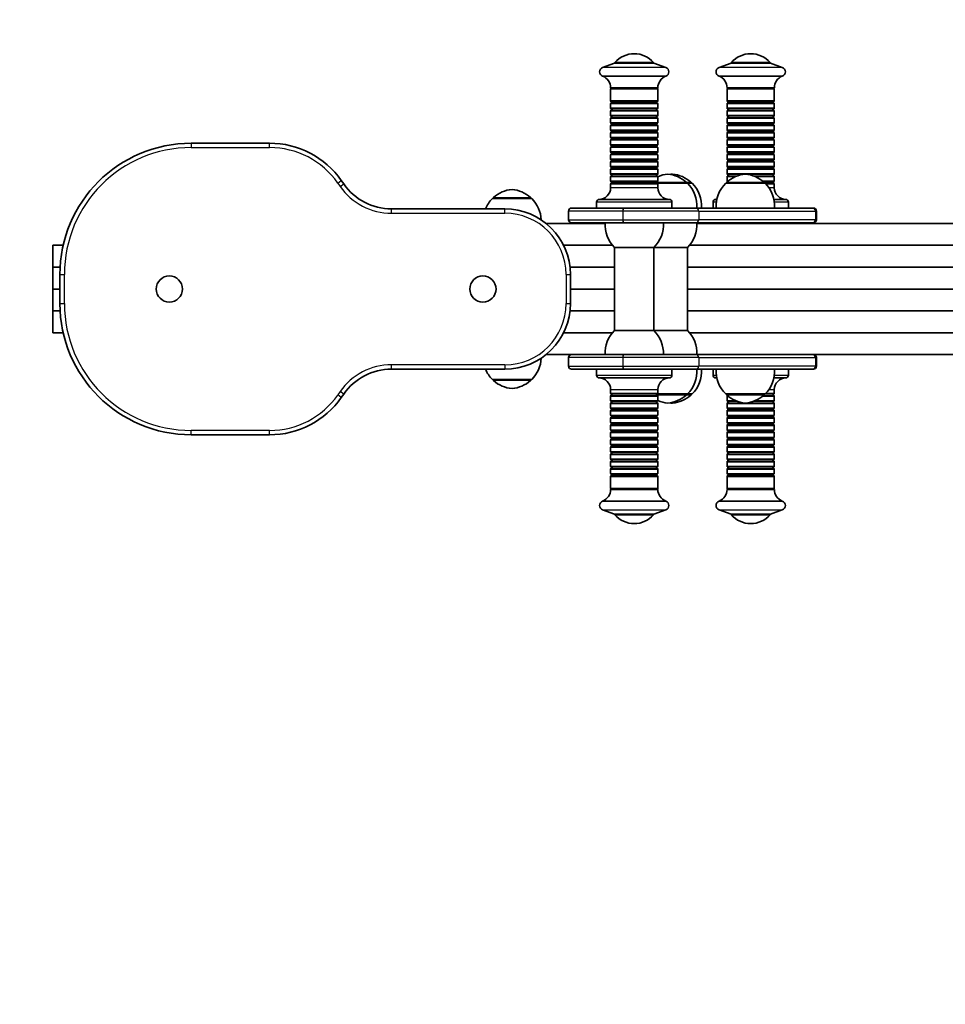
# Model space of a CAD drawing. Units: millimetres. Extents: x -1597 to 1894, y -1061 to 1271.
# Drawn here: x -624 to 10, y -386 to 290 of the extents above; entities that cross this region are included whole.
import ezdxf

# ---------------------------------------------------------------- set-up
doc = ezdxf.new("R2010")
doc.units = ezdxf.units.MM
doc.layers.add('Widoczne (ISO)', color=7, linetype='Continuous', lineweight=35)
doc.layers.add('Widoczne wąskie (ISO)', color=7, linetype='Continuous', lineweight=25)

msp = doc.modelspace()

# ---------------------------------------------------------------- linework, layer by layer
at = {"layer": 'Widoczne (ISO)'}
for p, q in [((-216.43, 260), (-224.59, 257)), ((-189.43, 260), (-216.43, 260)), ((-189.43, 260), (-181.28, 257)), ((-136.56, 260), (-144.71, 257)), ((-109.56, 260), (-136.56, 260)), ((-109.56, 260), (-101.4, 257)), ((-181.28, 251), (-224.59, 251)), ((-101.4, 251), (-144.71, 251)), ((-186.73, 243), (-219.13, 243)), ((-219.13, 234), (-219.13, 242)), ((-186.73, 234), (-186.73, 242)), ((-106.86, 243), (-139.26, 243)), ((-139.26, 234), (-139.26, 242)), ((-106.86, 234), (-106.86, 242)), ((-219.13, 229), (-219.13, 232)), ((-218.63, 233.5), (-187.23, 233.5)), ((-186.73, 229), (-186.73, 232)), ((-139.26, 229), (-139.26, 232)), ((-138.76, 233.5), (-107.36, 233.5)), ((-106.86, 229), (-106.86, 232)), ((-219.13, 224), (-219.13, 227)), ((-186.73, 224), (-186.73, 227)), ((-139.26, 224), (-139.26, 227)), ((-106.86, 224), (-106.86, 227)), ((-219.13, 219), (-219.13, 222)), ((-219.13, 214), (-219.13, 217)), ((-186.73, 219), (-186.73, 222)), ((-186.73, 214), (-186.73, 217)), ((-139.26, 219), (-139.26, 222)), ((-139.26, 214), (-139.26, 217)), ((-106.86, 219), (-106.86, 222)), ((-106.86, 214), (-106.86, 217)), ((-219.13, 209), (-219.13, 212)), ((-186.73, 209), (-186.73, 212)), ((-139.26, 209), (-139.26, 212)), ((-106.86, 209), (-106.86, 212)), ((-452.94, 205), (-506.71, 205)), ((-219.13, 204), (-219.13, 207)), ((-186.73, 204), (-186.73, 207)), ((-139.26, 204), (-139.26, 207)), ((-106.86, 204), (-106.86, 207)), ((-219.13, 199), (-219.13, 202)), ((-219.13, 194), (-219.13, 197)), ((-186.73, 199), (-186.73, 202)), ((-186.73, 194), (-186.73, 197)), ((-139.26, 199), (-139.26, 202)), ((-139.26, 194), (-139.26, 197)), ((-106.86, 199), (-106.86, 202)), ((-106.86, 194), (-106.86, 197)), ((-219.13, 189), (-219.13, 192)), ((-218.63, 193.5), (-187.23, 193.5)), ((-186.73, 189), (-186.73, 192)), ((-139.26, 189), (-139.26, 192)), ((-138.76, 193.5), (-107.36, 193.5)), ((-106.86, 189), (-106.86, 192)), ((-219.13, 184), (-219.13, 187.01)), ((-187.23, 188.5), (-218.63, 188.5)), ((-187.24, 187.5), (-218.63, 187.5)), ((-186.73, 184), (-186.73, 187.01)), ((-139.26, 184), (-139.26, 187.01)), ((-107.36, 188.5), (-138.76, 188.5)), ((-107.36, 187.5), (-138.76, 187.5)), ((-106.86, 184), (-106.86, 187.01)), ((-402.14, 177.06), (-403.79, 179.41)), ((-219.13, 179), (-219.13, 182)), ((-219.13, 174.5), (-219.13, 177)), ((-166.42, 177.5), (-187.23, 177.5)), ((-186.73, 179), (-186.73, 182)), ((-186.73, 174.5), (-186.73, 177)), ((-166.92, 177.5), (-166.92, 177.56)), ((-163.21, 177.5), (-166.42, 177.5)), ((-163.71, 177.5), (-163.71, 177.56)), ((-113.21, 177.5), (-140.21, 177.5)), ((-139.71, 177.5), (-139.71, 177.56)), ((-139.26, 179), (-139.26, 182)), ((-113.71, 177.5), (-113.71, 177.56)), ((-106.86, 179), (-106.86, 182)), ((-106.86, 174.5), (-106.86, 177)), ((-273.21, 167), (-300.21, 167)), ((-299.71, 167), (-299.71, 167.06)), ((-273.71, 167), (-273.71, 167.06)), ((-228.78, 160.5), (-228.78, 164.5)), ((-178.73, 166.5), (-227.13, 166.5)), ((-177.08, 160.5), (-177.08, 164.5)), ((-148.91, 160.5), (-148.91, 164.5)), ((-146.25, 166.5), (-147.26, 166.5)), ((-98.86, 166.5), (-107.17, 166.5)), ((-97.21, 160.5), (-97.21, 164.5)), ((-291.71, 160), (-369.38, 160)), ((-247.95, 158.5), (-247.95, 152.5)), ((-245.95, 160.5), (-210.5, 160.5)), ((-210.3, 160.5), (-210.5, 160.5)), ((-210.3, 160.5), (-160.61, 160.5)), ((-80.69, 160.5), (-160.61, 160.5)), ((-80.69, 160.5), (-80.04, 160.5)), ((-78.04, 158.5), (-78.04, 152.5)), ((-263.42, 150), (-222.96, 150)), ((-210.5, 150.5), (-245.95, 150.5)), ((-210.5, 150.5), (-210.3, 150.5)), ((-160.61, 150.5), (-210.3, 150.5)), ((-160.61, 150.5), (-80.69, 150.5)), ((-159.9, 150), (412.56, 150)), ((-80.04, 150.5), (-80.69, 150.5)), ((-601.71, 135), (-594.46, 135)), ((-601.71, 135), (-601.71, 120)), ((-251.4, 135), (-217.82, 135)), ((-217.82, 135), (-251.4, 135)), ((-216.43, 133.5), (-189.43, 133.5)), ((-216.38, 76.5), (-216.38, 133.5)), ((-189.48, 76.5), (-189.48, 133.5)), ((-189.43, 133.5), (-166.42, 133.5)), ((-166.47, 76.5), (-166.47, 133.5)), ((-165.04, 135), (461.62, 135)), ((461.62, 135), (-165.04, 135)), ((-601.71, 120), (-596.57, 120)), ((-601.71, 120), (-601.71, 105)), ((-596.57, 120), (-601.71, 120)), ((-596.71, 115), (-596.71, 95)), ((-246.99, 120), (-216.38, 120)), ((-216.38, 120), (-246.99, 120)), ((-246.71, 95), (-246.71, 115)), ((-166.47, 120), (463.05, 120)), ((463.05, 120), (-166.47, 120)), ((-596.71, 105), (-601.71, 105)), ((-601.71, 105), (-596.71, 105)), ((-601.71, 105), (-601.71, 90)), ((-216.38, 105), (-246.71, 105)), ((-246.71, 105), (-216.38, 105)), ((463.05, 105), (-166.47, 105)), ((-166.47, 105), (463.05, 105)), ((-596.57, 90), (-601.71, 90)), ((-601.71, 90), (-596.57, 90)), ((-601.71, 90), (-601.71, 75)), ((-216.38, 90), (-246.99, 90)), ((-246.99, 90), (-216.38, 90)), ((463.05, 90), (-166.47, 90)), ((-166.47, 90), (463.05, 90)), ((-594.46, 75), (-601.71, 75)), ((-217.82, 75), (-251.4, 75)), ((-251.4, 75), (-217.82, 75)), ((-189.43, 76.5), (-216.43, 76.5)), ((-166.42, 76.5), (-189.43, 76.5)), ((461.62, 75), (-165.04, 75)), ((-165.04, 75), (461.62, 75)), ((-245.95, 60), (-263.42, 60)), ((-247.95, 58), (-247.95, 52)), ((-245.95, 60), (-210.5, 60)), ((-210.3, 60), (-210.5, 60)), ((-210.3, 60), (-160.61, 60)), ((-115.98, 60), (-160.61, 60)), ((412.56, 60), (-115.98, 60)), ((-78.04, 58), (-78.04, 52)), ((-369.38, 50), (-291.71, 50)), ((-210.5, 50), (-245.95, 50)), ((-228.78, 50), (-228.78, 46)), ((-210.5, 50), (-210.3, 50)), ((-160.61, 50), (-210.3, 50)), ((-177.08, 50), (-177.08, 46)), ((-160.61, 50), (-80.69, 50)), ((-148.91, 50), (-148.91, 46)), ((-97.21, 50), (-97.21, 46)), ((-80.04, 50), (-80.69, 50)), ((-300.21, 43), (-273.21, 43)), ((-299.71, 43), (-299.71, 42.94)), ((-273.71, 43), (-273.71, 42.94)), ((-227.13, 44), (-178.73, 44)), ((-147.26, 44), (-146.25, 44)), ((-107.17, 44), (-98.86, 44)), ((-219.13, 36), (-219.13, 33.5)), ((-186.73, 36), (-186.73, 33.5)), ((-106.86, 36), (-106.86, 33.5)), ((-403.79, 30.59), (-402.14, 32.94)), ((-219.13, 31.5), (-219.13, 28.5)), ((-187.23, 33), (-166.42, 33)), ((-186.73, 31.5), (-186.73, 28.5)), ((-166.92, 33), (-166.92, 32.94)), ((-166.42, 33), (-163.21, 33)), ((-163.71, 33), (-163.71, 32.94)), ((-140.21, 33), (-113.21, 33)), ((-139.71, 33), (-139.71, 32.94)), ((-139.26, 31.5), (-139.26, 28.5)), ((-113.71, 33), (-113.71, 32.94)), ((-106.86, 31.5), (-106.86, 28.5)), ((-219.13, 26.5), (-219.13, 23.49)), ((-219.13, 21.5), (-219.13, 18.5)), ((-218.63, 23), (-187.24, 23)), ((-218.63, 22), (-187.23, 22)), ((-186.73, 26.5), (-186.73, 23.49)), ((-186.73, 21.5), (-186.73, 18.5)), ((-139.26, 26.5), (-139.26, 23.49)), ((-139.26, 21.5), (-139.26, 18.5)), ((-138.76, 23), (-107.36, 23)), ((-138.76, 22), (-107.36, 22)), ((-106.86, 26.5), (-106.86, 23.49)), ((-106.86, 21.5), (-106.86, 18.5)), ((-219.13, 16.5), (-219.13, 13.5)), ((-187.23, 17), (-218.63, 17)), ((-186.73, 16.5), (-186.73, 13.5)), ((-139.26, 16.5), (-139.26, 13.5)), ((-107.36, 17), (-138.76, 17)), ((-106.86, 16.5), (-106.86, 13.5)), ((-219.13, 11.5), (-219.13, 8.5)), ((-186.73, 11.5), (-186.73, 8.5)), ((-139.26, 11.5), (-139.26, 8.5)), ((-106.86, 11.5), (-106.86, 8.5)), ((-506.71, 5), (-452.94, 5)), ((-219.13, 6.5), (-219.13, 3.5)), ((-219.13, 1.5), (-219.13, -1.5)), ((-186.73, 6.5), (-186.73, 3.5)), ((-186.73, 1.5), (-186.73, -1.5)), ((-139.26, 6.5), (-139.26, 3.5)), ((-139.26, 1.5), (-139.26, -1.5)), ((-106.86, 6.5), (-106.86, 3.5)), ((-106.86, 1.5), (-106.86, -1.5)), ((-219.13, -3.5), (-219.13, -6.5)), ((-186.73, -3.5), (-186.73, -6.5)), ((-139.26, -3.5), (-139.26, -6.5)), ((-106.86, -3.5), (-106.86, -6.5)), ((-219.13, -8.5), (-219.13, -11.5)), ((-219.13, -13.5), (-219.13, -16.5)), ((-186.73, -8.5), (-186.73, -11.5)), ((-186.73, -13.5), (-186.73, -16.5)), ((-139.26, -8.5), (-139.26, -11.5)), ((-139.26, -13.5), (-139.26, -16.5)), ((-106.86, -8.5), (-106.86, -11.5)), ((-106.86, -13.5), (-106.86, -16.5)), ((-219.13, -18.5), (-219.13, -21.5)), ((-186.73, -18.5), (-186.73, -21.5)), ((-139.26, -18.5), (-139.26, -21.5)), ((-106.86, -18.5), (-106.86, -21.5)), ((-219.13, -23.5), (-219.13, -31.5)), ((-187.23, -23), (-218.63, -23)), ((-186.73, -23.5), (-186.73, -31.5)), ((-139.26, -23.5), (-139.26, -31.5)), ((-107.36, -23), (-138.76, -23)), ((-106.86, -23.5), (-106.86, -31.5)), ((-219.13, -32.5), (-186.73, -32.5)), ((-139.26, -32.5), (-106.86, -32.5)), ((-224.59, -40.5), (-181.28, -40.5)), ((-144.71, -40.5), (-101.4, -40.5)), ((-216.43, -49.5), (-224.59, -46.5)), ((-189.43, -49.5), (-181.28, -46.5)), ((-136.56, -49.5), (-144.71, -46.5)), ((-109.56, -49.5), (-101.4, -46.5)), ((-216.43, -49.5), (-189.43, -49.5)), ((-136.56, -49.5), (-109.56, -49.5))]:
    msp.add_line(p, q, dxfattribs=at)
for centre in [(-521.71, 105), (-306.71, 105)]:
    msp.add_circle(centre, 9, dxfattribs=at)
for centre, radius, start, end in [((-506.71, 115), 1090, 93.20337, 180), ((-202.93, 248.96), 17.44, 40.49875, 139.50125), ((-123.06, 248.96), 17.44, 40.49875, 139.50125), ((-223.49, 254), 3.2, 110.19287, 249.80713), ((-215.43, 259.64), 1, 139.50125, 158.73117), ((-190.43, 259.64), 1, 21.26883, 40.49875), ((-182.38, 254), 3.2, 290.19287, 69.80713), ((-143.61, 254), 3.2, 110.19287, 249.80713), ((-135.56, 259.64), 1, 139.50125, 158.73117), ((-110.56, 259.64), 1, 21.26883, 40.49875), ((-102.5, 254), 3.2, 290.19287, 69.80713), ((-227.73, 243), 8.59, 0, 68.59671), ((-178.14, 243), 8.59, 111.40329, 180), ((-147.85, 243), 8.59, 0, 68.59671), ((-98.26, 243), 8.59, 111.40329, 180), ((-218.13, 242), 1, 90, 180), ((-187.73, 242), 1, 0, 90), ((-138.26, 242), 1, 90, 180), ((-107.86, 242), 1, 0, 90), ((-218.63, 234), 0.5, 180, 270), ((-218.63, 232), 0.5, 90, 180), ((-218.63, 233), 0.5, 270, 90), ((-187.23, 233), 0.5, 90, 270), ((-187.23, 234), 0.5, 270, 0), ((-187.23, 232), 0.5, 0, 90), ((-138.76, 234), 0.5, 180, 270), ((-138.76, 232), 0.5, 90, 180), ((-138.76, 233), 0.5, 270, 90), ((-107.36, 233), 0.5, 90, 270), ((-107.36, 234), 0.5, 270, 0), ((-107.36, 232), 0.5, 0, 90), ((-218.63, 229), 0.5, 180, 270), ((-218.63, 227), 0.5, 90, 180), ((-218.63, 224), 0.5, 180, 270), ((-218.63, 228), 0.5, 270, 90), ((-218.63, 223), 0.5, 270, 90), ((-187.23, 228), 0.5, 90, 270), ((-187.23, 223), 0.5, 90, 270), ((-187.23, 229), 0.5, 270, 0), ((-187.23, 227), 0.5, 0, 90), ((-187.23, 224), 0.5, 270, 0), ((-138.76, 229), 0.5, 180, 270), ((-138.76, 227), 0.5, 90, 180), ((-138.76, 224), 0.5, 180, 270), ((-138.76, 228), 0.5, 270, 90), ((-138.76, 223), 0.5, 270, 90), ((-107.36, 228), 0.5, 90, 270), ((-107.36, 223), 0.5, 90, 270), ((-107.36, 229), 0.5, 270, 0), ((-107.36, 227), 0.5, 0, 90), ((-107.36, 224), 0.5, 270, 0), ((-218.63, 222), 0.5, 90, 180), ((-218.63, 219), 0.5, 180, 270), ((-218.63, 217), 0.5, 90, 180), ((-218.63, 218), 0.5, 270, 90), ((-187.23, 218), 0.5, 90, 270), ((-187.23, 222), 0.5, 0, 90), ((-187.23, 219), 0.5, 270, 0), ((-187.23, 217), 0.5, 0, 90), ((-138.76, 222), 0.5, 90, 180), ((-138.76, 219), 0.5, 180, 270), ((-138.76, 217), 0.5, 90, 180), ((-138.76, 218), 0.5, 270, 90), ((-107.36, 218), 0.5, 90, 270), ((-107.36, 222), 0.5, 0, 90), ((-107.36, 219), 0.5, 270, 0), ((-107.36, 217), 0.5, 0, 90), ((-218.63, 214), 0.5, 180, 270), ((-218.63, 212), 0.5, 90, 180), ((-218.63, 213), 0.5, 270, 90), ((-187.23, 213), 0.5, 90, 270), ((-187.23, 214), 0.5, 270, 0), ((-187.23, 212), 0.5, 0, 90), ((-138.76, 214), 0.5, 180, 270), ((-138.76, 212), 0.5, 90, 180), ((-138.76, 213), 0.5, 270, 90), ((-107.36, 213), 0.5, 90, 270), ((-107.36, 214), 0.5, 270, 0), ((-107.36, 212), 0.5, 0, 90), ((-506.71, 115), 90, 90, 180), ((-452.94, 145), 60, 35, 90), ((-218.63, 209), 0.5, 180, 270), ((-218.63, 207), 0.5, 90, 180), ((-218.63, 204), 0.5, 180, 270), ((-218.63, 208), 0.5, 270, 90), ((-218.63, 203), 0.5, 270, 90), ((-187.23, 208), 0.5, 90, 270), ((-187.23, 203), 0.5, 90, 270), ((-187.23, 209), 0.5, 270, 0), ((-187.23, 207), 0.5, 0, 90), ((-187.23, 204), 0.5, 270, 0), ((-138.76, 209), 0.5, 180, 270), ((-138.76, 207), 0.5, 90, 180), ((-138.76, 204), 0.5, 180, 270), ((-138.76, 208), 0.5, 270, 90), ((-138.76, 203), 0.5, 270, 90), ((-107.36, 208), 0.5, 90, 270), ((-107.36, 203), 0.5, 90, 270), ((-107.36, 209), 0.5, 270, 0), ((-107.36, 207), 0.5, 0, 90), ((-107.36, 204), 0.5, 270, 0), ((-218.63, 202), 0.5, 90, 180), ((-218.63, 199), 0.5, 180, 270), ((-218.63, 197), 0.5, 90, 180), ((-218.63, 198), 0.5, 270.00003, 90), ((-187.23, 198), 0.5, 90, 269.99997), ((-187.23, 202), 0.5, 0, 90), ((-187.23, 199), 0.5, 270, 0), ((-187.23, 197), 0.5, 0, 90), ((-138.76, 202), 0.5, 90, 180), ((-138.76, 199), 0.5, 180, 270), ((-138.76, 197), 0.5, 90, 180), ((-138.76, 198), 0.5, 270.00003, 90), ((-107.36, 198), 0.5, 90, 269.99997), ((-107.36, 202), 0.5, 0, 90), ((-107.36, 199), 0.5, 270, 0), ((-107.36, 197), 0.5, 0, 90), ((-218.63, 194), 0.5, 180, 270), ((-218.63, 192), 0.5, 90.00018, 180.00007), ((-218.63, 193), 0.5, 270.00001, 4.10652), ((-218.63, 193), 0.5, 4.04274, 87.30022), ((-187.23, 193), 0.5, 92.69978, 175.95726), ((-187.23, 193), 0.5, 175.89348, 269.99999), ((-187.23, 194), 0.5, 270, 0), ((-187.23, 192), 0.5, 359.99993, 89.99982), ((-138.76, 194), 0.5, 180, 270), ((-138.76, 192), 0.5, 90.00018, 180.00007), ((-138.76, 193), 0.5, 270.00001, 4.10652), ((-138.76, 193), 0.5, 4.04274, 87.30022), ((-107.36, 193), 0.5, 92.69978, 175.95726), ((-107.36, 193), 0.5, 175.89348, 269.99999), ((-107.36, 194), 0.5, 270, 0), ((-107.36, 192), 0.5, 359.99993, 89.99982), ((-218.63, 189), 0.5, 180.00244, 270.00107), ((-218.63, 187), 0.501, 90, 179.06014), ((-218.63, 184), 0.5, 180, 270), ((-218.63, 182), 0.5, 90, 180), ((-218.63, 183), 0.5, 270, 90), ((-218.6, 188), 0.501, 272.84065, 85.90894), ((-187.27, 188), 0.501, 94.09106, 267.15935), ((-187.23, 183), 0.5, 90, 270), ((-187.24, 187), 0.501, 0.93986, 90), ((-187.23, 189), 0.5, 269.99893, 359.99756), ((-187.23, 184), 0.5, 270, 0), ((-187.23, 182), 0.5, 0, 90), ((-177.94, 161.89), 22, 95.16789, 113.57363), ((-181.9, 161.89), 22, 48.25686, 84.83211), ((-174.73, 161.89), 22, 95.16789, 99.38582), ((-178.69, 161.89), 22, 48.25686, 84.83211), ((-124.73, 161.89), 22, 95.16789, 131.74314), ((-138.76, 189), 0.5, 180.00244, 270.00107), ((-138.76, 187), 0.501, 90, 179.06014), ((-138.76, 184), 0.5, 180, 270), ((-138.76, 182), 0.5, 90, 180), ((-138.76, 183), 0.5, 270, 90), ((-138.72, 188), 0.501, 272.84065, 85.90894), ((-128.69, 161.89), 22, 48.25686, 84.83211), ((-107.39, 188), 0.501, 94.09106, 267.15935), ((-107.36, 183), 0.5, 90, 270), ((-107.36, 189), 0.5, 269.99893, 359.99756), ((-107.36, 187), 0.501, 0.93986, 90), ((-107.36, 184), 0.5, 270, 0), ((-107.36, 182), 0.5, 0, 90), ((-369.38, 200), 40, 215, 270), ((-218.63, 179), 0.5, 180, 270), ((-218.63, 177), 0.5, 90, 180), ((-218.63, 178), 0.5, 270, 90), ((-187.23, 178), 0.5, 90, 270), ((-187.23, 179), 0.5, 270, 0), ((-187.23, 177), 0.5, 0, 90), ((-167.92, 177.56), 1, 0, 48.25686), ((-181.88, 161.85), 22, 356.49064, 45.35837), ((-164.71, 177.56), 1, 0, 48.25686), ((-178.67, 161.85), 22, 356.49064, 45.35837), ((-124.75, 161.85), 22, 134.64163, 183.50936), ((-138.71, 177.56), 1, 131.74314, 180), ((-138.76, 179), 0.5, 180, 234.69036), ((-114.71, 177.56), 1, 0, 48.25686), ((-128.67, 161.85), 22, 356.49064, 45.35837), ((-107.36, 178), 0.5, 90, 270), ((-107.36, 179), 0.5, 270, 0), ((-107.36, 177), 0.5, 0, 90), ((-284.73, 151.39), 22, 95.16789, 131.74314), ((-288.69, 151.39), 22, 48.25686, 84.83211), ((-227.13, 174.5), 8, 270, 0), ((-178.73, 174.5), 8, 180, 270), ((-98.86, 174.5), 8, 180, 270), ((-284.75, 151.35), 22, 134.64163, 156.8379), ((-298.71, 167.06), 1, 131.74314, 180), ((-274.71, 167.06), 1, 0, 48.25686), ((-288.67, 151.35), 22, 2.76012, 45.35837), ((-226.78, 164.5), 2, 90, 180), ((-179.08, 164.5), 2, 0, 90), ((-146.91, 164.5), 2, 90, 180), ((-147.26, 174.5), 8, 270, 277.31615), ((-99.21, 164.5), 2, 0, 90), ((-291.71, 115), 45, 0, 90), ((-245.95, 158.5), 2, 90, 180), ((-80.04, 158.5), 2, 0, 90), ((-245.95, 152.5), 2, 180, 270), ((-200.98, 149.15), 22, 176.49064, 225.35837), ((-204.89, 149.15), 22, 314.64163, 3.50936), ((-181.88, 149.15), 22, 314.64163, 3.50936), ((-80.04, 152.5), 2, 270, 0), ((-506.71, 95), 1090, 180, 266.79663), ((-506.71, 95), 90, 180, 270), ((-291.71, 95), 45, 270, 0), ((-200.98, 60.85), 22, 134.64163, 182.20554), ((-204.89, 60.85), 22, 357.79446, 45.35837), ((-181.88, 60.85), 22, 357.79446, 45.35837), ((-288.67, 58.65), 22, 314.64163, 357.23988), ((-245.95, 58), 2, 90, 180), ((-80.04, 58), 2, 0, 90), ((-369.38, 10), 40, 90, 145), ((-284.75, 58.65), 22, 203.1621, 225.35837), ((-245.95, 52), 2, 180, 270), ((-181.88, 48.65), 22, 314.64163, 3.50936), ((-178.67, 48.65), 22, 314.64163, 3.50936), ((-124.75, 48.65), 22, 176.49064, 225.35837), ((-128.67, 48.65), 22, 314.64163, 3.50936), ((-80.04, 52), 2, 270, 0), ((-298.71, 42.94), 1, 180, 228.25686), ((-284.73, 58.61), 22, 228.25686, 264.83211), ((-288.69, 58.61), 22, 275.16789, 311.74314), ((-274.71, 42.94), 1, 311.74314, 0), ((-226.78, 46), 2, 180, 270), ((-227.13, 36), 8, 0, 90), ((-178.73, 36), 8, 90, 180), ((-179.08, 46), 2, 270, 0), ((-146.91, 46), 2, 180, 270), ((-147.26, 36), 8, 82.68385, 90), ((-98.86, 36), 8, 90, 180), ((-99.21, 46), 2, 270, 0), ((-452.94, 65), 60, 270, 325), ((-218.63, 33.5), 0.5, 180, 270), ((-218.63, 31.5), 0.5, 90, 180), ((-218.63, 28.5), 0.5, 180, 270), ((-218.63, 32.5), 0.5, 270, 90), ((-218.63, 27.5), 0.5, 270, 90), ((-187.23, 32.5), 0.5, 90, 270), ((-187.23, 27.5), 0.5, 90, 270), ((-187.23, 33.5), 0.5, 270, 0), ((-187.23, 31.5), 0.5, 0, 90), ((-187.23, 28.5), 0.5, 270, 0), ((-177.94, 48.61), 22, 246.42637, 264.83211), ((-181.9, 48.61), 22, 275.16789, 311.74314), ((-178.69, 48.61), 22, 275.16789, 311.74314), ((-167.92, 32.94), 1, 311.74314, 0), ((-164.71, 32.94), 1, 311.74314, 0), ((-138.71, 32.94), 1, 180, 228.25686), ((-124.73, 48.61), 22, 228.25686, 264.83211), ((-138.76, 31.5), 0.5, 125.30964, 180), ((-138.76, 28.5), 0.5, 180, 270), ((-138.76, 27.5), 0.5, 270, 90), ((-128.69, 48.61), 22, 275.16789, 311.74314), ((-114.71, 32.94), 1, 311.74314, 0), ((-107.36, 32.5), 0.5, 90, 270), ((-107.36, 27.5), 0.5, 90, 270), ((-107.36, 33.5), 0.5, 270, 0), ((-107.36, 31.5), 0.5, 0, 90), ((-107.36, 28.5), 0.5, 270, 0), ((-218.63, 26.5), 0.5, 90, 180), ((-218.63, 23.5), 0.501, 180.93986, 270), ((-218.63, 21.5), 0.5, 89.99893, 179.99756), ((-218.6, 22.5), 0.501, 274.09106, 87.15935), ((-187.27, 22.5), 0.501, 92.84065, 265.90894), ((-187.24, 23.5), 0.501, 270, 359.06014), ((-187.23, 26.5), 0.5, 0, 90), ((-187.23, 21.5), 0.5, 0.00244, 90.00107), ((-174.73, 48.61), 22, 260.61418, 264.83211), ((-138.76, 26.5), 0.5, 90, 180), ((-138.76, 23.5), 0.501, 180.93986, 270), ((-138.76, 21.5), 0.5, 89.99893, 179.99756), ((-138.72, 22.5), 0.501, 274.09106, 87.15935), ((-107.39, 22.5), 0.501, 92.84065, 265.90894), ((-107.36, 26.5), 0.5, 0, 90), ((-107.36, 23.5), 0.501, 270, 359.06014), ((-107.36, 21.5), 0.5, 0.00244, 90.00107), ((-218.63, 18.5), 0.5, 179.99993, 269.99982), ((-218.63, 16.5), 0.5, 90, 180), ((-218.63, 17.5), 0.5, 355.89348, 89.99999), ((-218.63, 17.5), 0.5, 272.69978, 355.95726), ((-187.23, 17.5), 0.5, 90.00001, 184.10652), ((-187.23, 17.5), 0.5, 184.04274, 267.30022), ((-187.23, 18.5), 0.5, 270.00018, 0.00007), ((-187.23, 16.5), 0.5, 0, 90), ((-138.76, 18.5), 0.5, 179.99993, 269.99982), ((-138.76, 16.5), 0.5, 90, 180), ((-138.76, 17.5), 0.5, 355.89348, 89.99999), ((-138.76, 17.5), 0.5, 272.69978, 355.95726), ((-107.36, 17.5), 0.5, 90.00001, 184.10652), ((-107.36, 17.5), 0.5, 184.04274, 267.30022), ((-107.36, 18.5), 0.5, 270.00018, 0.00007), ((-107.36, 16.5), 0.5, 0, 90), ((-218.63, 13.5), 0.5, 180, 270), ((-218.63, 11.5), 0.5, 90, 180), ((-218.63, 8.5), 0.5, 180, 270), ((-218.63, 6.5), 0.5, 90, 180), ((-218.63, 12.5), 0.5, 270, 89.99997), ((-218.63, 7.5), 0.5, 270, 90), ((-187.23, 12.5), 0.5, 90.00003, 270), ((-187.23, 7.5), 0.5, 90, 270), ((-187.23, 13.5), 0.5, 270, 0), ((-187.23, 11.5), 0.5, 0, 90), ((-187.23, 8.5), 0.5, 270, 0), ((-187.23, 6.5), 0.5, 0, 90), ((-138.76, 13.5), 0.5, 180, 270), ((-138.76, 11.5), 0.5, 90, 180), ((-138.76, 8.5), 0.5, 180, 270), ((-138.76, 6.5), 0.5, 90, 180), ((-138.76, 12.5), 0.5, 270, 89.99997), ((-138.76, 7.5), 0.5, 270, 90), ((-107.36, 12.5), 0.5, 90.00003, 270), ((-107.36, 7.5), 0.5, 90, 270), ((-107.36, 13.5), 0.5, 270, 0), ((-107.36, 11.5), 0.5, 0, 90), ((-107.36, 8.5), 0.5, 270, 0), ((-107.36, 6.5), 0.5, 0, 90), ((-218.63, 3.5), 0.5, 180, 270), ((-218.63, 1.5), 0.5, 90, 180), ((-218.63, 2.5), 0.5, 270, 90), ((-187.23, 2.5), 0.5, 90, 270), ((-187.23, 3.5), 0.5, 270, 0), ((-187.23, 1.5), 0.5, 0, 90), ((-138.76, 3.5), 0.5, 180, 270), ((-138.76, 1.5), 0.5, 90, 180), ((-138.76, 2.5), 0.5, 270, 90), ((-107.36, 2.5), 0.5, 90, 270), ((-107.36, 3.5), 0.5, 270, 0), ((-107.36, 1.5), 0.5, 0, 90), ((-218.63, -1.5), 0.5, 180, 270), ((-218.63, -3.5), 0.5, 90, 180), ((-218.63, -6.5), 0.5, 180, 270), ((-218.63, -2.5), 0.5, 270, 90), ((-187.23, -2.5), 0.5, 90, 270), ((-187.23, -1.5), 0.5, 270, 0), ((-187.23, -3.5), 0.5, 0, 90), ((-187.23, -6.5), 0.5, 270, 0), ((-138.76, -1.5), 0.5, 180, 270), ((-138.76, -3.5), 0.5, 90, 180), ((-138.76, -6.5), 0.5, 180, 270), ((-138.76, -2.5), 0.5, 270, 90), ((-107.36, -2.5), 0.5, 90, 270), ((-107.36, -1.5), 0.5, 270, 0), ((-107.36, -3.5), 0.5, 0, 90), ((-107.36, -6.5), 0.5, 270, 0), ((-218.63, -8.5), 0.5, 90, 180), ((-218.63, -11.5), 0.5, 180, 270), ((-218.63, -13.5), 0.5, 90, 180), ((-218.63, -7.5), 0.5, 270, 90), ((-218.63, -12.5), 0.5, 270, 90), ((-187.23, -7.5), 0.5, 90, 270), ((-187.23, -12.5), 0.5, 90, 270), ((-187.23, -8.5), 0.5, 0, 90), ((-187.23, -11.5), 0.5, 270, 0), ((-187.23, -13.5), 0.5, 0, 90), ((-138.76, -8.5), 0.5, 90, 180), ((-138.76, -11.5), 0.5, 180, 270), ((-138.76, -13.5), 0.5, 90, 180), ((-138.76, -7.5), 0.5, 270, 90), ((-138.76, -12.5), 0.5, 270, 90), ((-107.36, -7.5), 0.5, 90, 270), ((-107.36, -12.5), 0.5, 90, 270), ((-107.36, -8.5), 0.5, 0, 90), ((-107.36, -11.5), 0.5, 270, 0), ((-107.36, -13.5), 0.5, 0, 90), ((-218.63, -16.5), 0.5, 180, 270), ((-218.63, -18.5), 0.5, 90, 180), ((-218.63, -17.5), 0.5, 270, 90), ((-187.23, -17.5), 0.5, 90, 270), ((-187.23, -16.5), 0.5, 270, 0), ((-187.23, -18.5), 0.5, 0, 90), ((-138.76, -16.5), 0.5, 180, 270), ((-138.76, -18.5), 0.5, 90, 180), ((-138.76, -17.5), 0.5, 270, 90), ((-107.36, -17.5), 0.5, 90, 270), ((-107.36, -16.5), 0.5, 270, 0), ((-107.36, -18.5), 0.5, 0, 90), ((-218.63, -21.5), 0.5, 180, 270), ((-218.63, -23.5), 0.5, 90, 180), ((-218.63, -22.5), 0.5, 270, 90), ((-187.23, -22.5), 0.5, 90, 270), ((-187.23, -21.5), 0.5, 270, 0), ((-187.23, -23.5), 0.5, 0, 90), ((-138.76, -21.5), 0.5, 180, 270), ((-138.76, -23.5), 0.5, 90, 180), ((-138.76, -22.5), 0.5, 270, 90), ((-107.36, -22.5), 0.5, 90, 270), ((-107.36, -21.5), 0.5, 270, 0), ((-107.36, -23.5), 0.5, 0, 90), ((-227.73, -32.5), 8.59, 291.40329, 0), ((-218.13, -31.5), 1, 180, 270), ((-187.73, -31.5), 1, 270, 0), ((-178.14, -32.5), 8.59, 180, 248.59671), ((-147.85, -32.5), 8.59, 291.40329, 0), ((-138.26, -31.5), 1, 180, 270), ((-107.86, -31.5), 1, 270, 0), ((-98.26, -32.5), 8.59, 180, 248.59671), ((-223.49, -43.5), 3.2, 110.19287, 249.80713), ((-182.38, -43.5), 3.2, 290.19287, 69.80713), ((-143.61, -43.5), 3.2, 110.19287, 249.80713), ((-102.5, -43.5), 3.2, 290.19287, 69.80713), ((-215.43, -49.14), 1, 201.26883, 220.49875), ((-202.93, -38.46), 17.44, 220.49875, 319.50125), ((-190.43, -49.14), 1, 319.50125, 338.73117), ((-135.56, -49.14), 1, 201.26883, 220.49875), ((-123.06, -38.46), 17.44, 220.49875, 319.50125), ((-110.56, -49.14), 1, 319.50125, 338.73117)]:
    msp.add_arc(centre, radius, start, end, dxfattribs=at)
at = {"layer": 'Widoczne wąskie (ISO)'}
for p, q in [((-181.28, 257), (-224.59, 257)), ((-189.67, 260.29), (-216.2, 260.29)), ((-101.4, 257), (-144.71, 257)), ((-109.8, 260.29), (-136.32, 260.29)), ((-186.73, 242), (-219.13, 242)), ((-106.86, 242), (-139.26, 242)), ((-186.73, 234), (-219.13, 234)), ((-186.73, 232), (-219.13, 232)), ((-187.23, 232.5), (-218.63, 232.5)), ((-106.86, 234), (-139.26, 234)), ((-106.86, 232), (-139.26, 232)), ((-107.36, 232.5), (-138.76, 232.5)), ((-186.73, 229), (-219.13, 229)), ((-186.73, 227), (-219.13, 227)), ((-186.73, 224), (-219.13, 224)), ((-187.23, 228.5), (-218.63, 228.5)), ((-187.23, 227.5), (-218.63, 227.5)), ((-187.23, 223.5), (-218.63, 223.5)), ((-106.86, 229), (-139.26, 229)), ((-106.86, 227), (-139.26, 227)), ((-106.86, 224), (-139.26, 224)), ((-107.36, 228.5), (-138.76, 228.5)), ((-107.36, 227.5), (-138.76, 227.5)), ((-107.36, 223.5), (-138.76, 223.5)), ((-186.73, 222), (-219.13, 222)), ((-186.73, 219), (-219.13, 219)), ((-186.73, 217), (-219.13, 217)), ((-187.23, 222.5), (-218.63, 222.5)), ((-187.23, 218.5), (-218.63, 218.5)), ((-187.23, 217.5), (-218.63, 217.5)), ((-106.86, 222), (-139.26, 222)), ((-106.86, 219), (-139.26, 219)), ((-106.86, 217), (-139.26, 217)), ((-107.36, 222.5), (-138.76, 222.5)), ((-107.36, 218.5), (-138.76, 218.5)), ((-107.36, 217.5), (-138.76, 217.5)), ((-186.73, 214), (-219.13, 214)), ((-186.73, 212), (-219.13, 212)), ((-187.23, 213.5), (-218.63, 213.5)), ((-187.23, 212.5), (-218.63, 212.5)), ((-106.86, 214), (-139.26, 214)), ((-106.86, 212), (-139.26, 212)), ((-107.36, 213.5), (-138.76, 213.5)), ((-107.36, 212.5), (-138.76, 212.5)), ((-506.71, 205), (-506.71, 202)), ((-452.94, 202), (-452.94, 205)), ((-186.73, 209), (-219.13, 209)), ((-186.73, 207), (-219.13, 207)), ((-186.73, 204), (-219.13, 204)), ((-187.23, 208.5), (-218.63, 208.5)), ((-187.23, 207.5), (-218.63, 207.5)), ((-187.23, 203.5), (-218.63, 203.5)), ((-106.86, 209), (-139.26, 209)), ((-106.86, 207), (-139.26, 207)), ((-106.86, 204), (-139.26, 204)), ((-107.36, 208.5), (-138.76, 208.5)), ((-107.36, 207.5), (-138.76, 207.5)), ((-107.36, 203.5), (-138.76, 203.5)), ((-506.71, 202), (-452.94, 202)), ((-186.73, 202), (-219.13, 202)), ((-186.73, 199), (-219.13, 199)), ((-186.73, 197), (-219.13, 197)), ((-187.23, 202.5), (-218.63, 202.5)), ((-187.23, 198.5), (-218.63, 198.5)), ((-187.23, 197.5), (-218.63, 197.5)), ((-106.86, 202), (-139.26, 202)), ((-106.86, 199), (-139.26, 199)), ((-106.86, 197), (-139.26, 197)), ((-107.36, 202.5), (-138.76, 202.5)), ((-107.36, 198.5), (-138.76, 198.5)), ((-107.36, 197.5), (-138.76, 197.5)), ((-186.73, 194), (-219.13, 194)), ((-186.73, 192), (-219.13, 192)), ((-187.23, 192.5), (-218.63, 192.5)), ((-187.73, 193.04), (-218.14, 193.04)), ((-106.86, 194), (-139.26, 194)), ((-106.86, 192), (-139.26, 192)), ((-107.36, 192.5), (-138.76, 192.5)), ((-107.86, 193.04), (-138.26, 193.04)), ((-186.73, 189), (-219.13, 189)), ((-186.73, 187.01), (-219.13, 187.01)), ((-186.73, 184), (-219.13, 184)), ((-187.23, 183.5), (-218.63, 183.5)), ((-187.23, 182.5), (-218.63, 182.5)), ((-106.86, 189), (-139.26, 189)), ((-106.86, 187.01), (-139.26, 187.01)), ((-106.86, 184), (-139.26, 184)), ((-128.85, 183.5), (-138.76, 183.5)), ((-132.42, 182.5), (-138.76, 182.5)), ((-107.36, 183.5), (-124.57, 183.5)), ((-107.36, 182.5), (-121, 182.5)), ((-406.25, 177.69), (-403.79, 179.41)), ((-406.25, 177.69), (-404.6, 175.34)), ((-404.6, 175.34), (-402.14, 177.06)), ((-186.73, 182), (-219.13, 182)), ((-186.73, 179), (-219.13, 179)), ((-186.73, 177), (-219.13, 177)), ((-187.23, 178.5), (-218.63, 178.5)), ((-187.23, 177.5), (-218.63, 177.5)), ((-187.63, 178.3), (-167.26, 178.3)), ((-166.92, 177.56), (-187.47, 177.56)), ((-167.26, 178.3), (-164.04, 178.3)), ((-163.71, 177.56), (-166.92, 177.56)), ((-113.71, 177.56), (-139.71, 177.56)), ((-139.37, 178.3), (-114.04, 178.3)), ((-133.65, 182), (-139.26, 182)), ((-138.56, 179), (-139.26, 179)), ((-106.86, 182), (-119.77, 182)), ((-106.86, 179), (-114.86, 179)), ((-107.36, 178.5), (-114.27, 178.5)), ((-107.36, 177.5), (-113.21, 177.5)), ((-106.86, 177), (-112.72, 177)), ((-186.73, 174.5), (-219.13, 174.5)), ((-106.86, 174.5), (-110.67, 174.5)), ((-273.71, 167.06), (-299.71, 167.06)), ((-299.37, 167.8), (-274.04, 167.8)), ((-177.08, 164.5), (-228.78, 164.5)), ((-146.59, 164.5), (-148.91, 164.5)), ((-97.21, 164.5), (-106.83, 164.5)), ((-369.38, 157), (-369.38, 160)), ((-369.38, 157), (-291.71, 157)), ((-291.71, 157), (-291.71, 160)), ((-210.85, 158.5), (-247.95, 158.5)), ((-210.85, 158.5), (-210.65, 158.5)), ((-210.85, 158.5), (-210.85, 152.5)), ((-158.64, 158.5), (-210.65, 158.5)), ((-210.65, 158.5), (-210.65, 152.5)), ((-158.64, 158.5), (-78.72, 158.5)), ((-158.64, 158.5), (-158.64, 152.5)), ((-78.04, 158.5), (-78.72, 158.5)), ((-78.72, 158.5), (-78.72, 152.5)), ((-247.95, 152.5), (-210.85, 152.5)), ((-210.65, 152.5), (-210.85, 152.5)), ((-210.65, 152.5), (-158.64, 152.5)), ((-78.72, 152.5), (-158.64, 152.5)), ((-78.72, 152.5), (-78.04, 152.5)), ((-596.71, 115), (-593.71, 115)), ((-593.71, 95), (-593.71, 115)), ((-249.71, 115), (-246.71, 115)), ((-249.71, 115), (-249.71, 95)), ((-596.71, 95), (-593.71, 95)), ((-249.71, 95), (-246.71, 95)), ((-210.85, 58), (-247.95, 58)), ((-210.85, 58), (-210.65, 58)), ((-210.85, 58), (-210.85, 52)), ((-158.64, 58), (-210.65, 58)), ((-210.65, 58), (-210.65, 52)), ((-158.64, 58), (-78.72, 58)), ((-158.64, 58), (-158.64, 52)), ((-78.04, 58), (-78.72, 58)), ((-78.72, 58), (-78.72, 52)), ((-291.71, 53), (-369.38, 53)), ((-369.38, 50), (-369.38, 53)), ((-291.71, 53), (-291.71, 50)), ((-247.95, 52), (-210.85, 52)), ((-210.65, 52), (-210.85, 52)), ((-210.65, 52), (-158.64, 52)), ((-78.72, 52), (-158.64, 52)), ((-78.72, 52), (-78.04, 52)), ((-299.71, 42.94), (-273.71, 42.94)), ((-274.04, 42.2), (-299.37, 42.2)), ((-228.78, 46), (-177.08, 46)), ((-148.91, 46), (-146.59, 46)), ((-106.83, 46), (-97.21, 46)), ((-404.6, 34.66), (-406.25, 32.31)), ((-402.14, 32.94), (-404.6, 34.66)), ((-219.13, 36), (-186.73, 36)), ((-110.67, 36), (-106.86, 36)), ((-403.79, 30.59), (-406.25, 32.31)), ((-219.13, 33.5), (-186.73, 33.5)), ((-219.13, 31.5), (-186.73, 31.5)), ((-219.13, 28.5), (-186.73, 28.5)), ((-218.63, 33), (-187.23, 33)), ((-218.63, 32), (-187.23, 32)), ((-218.63, 28), (-187.23, 28)), ((-167.26, 32.2), (-187.63, 32.2)), ((-187.47, 32.94), (-166.92, 32.94)), ((-164.04, 32.2), (-167.26, 32.2)), ((-166.92, 32.94), (-163.71, 32.94)), ((-139.71, 32.94), (-113.71, 32.94)), ((-114.04, 32.2), (-139.37, 32.2)), ((-139.26, 31.5), (-138.56, 31.5)), ((-139.26, 28.5), (-133.65, 28.5)), ((-138.76, 28), (-132.42, 28)), ((-121, 28), (-107.36, 28)), ((-119.77, 28.5), (-106.86, 28.5)), ((-114.86, 31.5), (-106.86, 31.5)), ((-114.27, 32), (-107.36, 32)), ((-113.21, 33), (-107.36, 33)), ((-112.72, 33.5), (-106.86, 33.5)), ((-219.13, 26.5), (-186.73, 26.5)), ((-219.13, 23.49), (-186.73, 23.49)), ((-219.13, 21.5), (-186.73, 21.5)), ((-218.63, 27), (-187.23, 27)), ((-139.26, 26.5), (-106.86, 26.5)), ((-139.26, 23.49), (-106.86, 23.49)), ((-139.26, 21.5), (-106.86, 21.5)), ((-138.76, 27), (-128.85, 27)), ((-124.57, 27), (-107.36, 27)), ((-219.13, 18.5), (-186.73, 18.5)), ((-219.13, 16.5), (-186.73, 16.5)), ((-218.63, 18), (-187.23, 18)), ((-218.14, 17.46), (-187.73, 17.46)), ((-139.26, 18.5), (-106.86, 18.5)), ((-139.26, 16.5), (-106.86, 16.5)), ((-138.76, 18), (-107.36, 18)), ((-138.26, 17.46), (-107.86, 17.46)), ((-506.71, 5), (-506.71, 8)), ((-452.94, 8), (-506.71, 8)), ((-452.94, 5), (-452.94, 8)), ((-219.13, 13.5), (-186.73, 13.5)), ((-219.13, 11.5), (-186.73, 11.5)), ((-219.13, 8.5), (-186.73, 8.5)), ((-218.63, 13), (-187.23, 13)), ((-218.63, 12), (-187.23, 12)), ((-218.63, 8), (-187.23, 8)), ((-218.63, 7), (-187.23, 7)), ((-139.26, 13.5), (-106.86, 13.5)), ((-139.26, 11.5), (-106.86, 11.5)), ((-139.26, 8.5), (-106.86, 8.5)), ((-138.76, 13), (-107.36, 13)), ((-138.76, 12), (-107.36, 12)), ((-138.76, 8), (-107.36, 8)), ((-138.76, 7), (-107.36, 7)), ((-219.13, 6.5), (-186.73, 6.5)), ((-219.13, 3.5), (-186.73, 3.5)), ((-219.13, 1.5), (-186.73, 1.5)), ((-218.63, 3), (-187.23, 3)), ((-218.63, 2), (-187.23, 2)), ((-139.26, 6.5), (-106.86, 6.5)), ((-139.26, 3.5), (-106.86, 3.5)), ((-139.26, 1.5), (-106.86, 1.5)), ((-138.76, 3), (-107.36, 3)), ((-138.76, 2), (-107.36, 2)), ((-219.13, -1.5), (-186.73, -1.5)), ((-219.13, -3.5), (-186.73, -3.5)), ((-219.13, -6.5), (-186.73, -6.5)), ((-218.63, -2), (-187.23, -2)), ((-218.63, -3), (-187.23, -3)), ((-139.26, -1.5), (-106.86, -1.5)), ((-139.26, -3.5), (-106.86, -3.5)), ((-139.26, -6.5), (-106.86, -6.5)), ((-138.76, -2), (-107.36, -2)), ((-138.76, -3), (-107.36, -3)), ((-219.13, -8.5), (-186.73, -8.5)), ((-219.13, -11.5), (-186.73, -11.5)), ((-219.13, -13.5), (-186.73, -13.5)), ((-218.63, -7), (-187.23, -7)), ((-218.63, -8), (-187.23, -8)), ((-218.63, -12), (-187.23, -12)), ((-218.63, -13), (-187.23, -13)), ((-139.26, -8.5), (-106.86, -8.5)), ((-139.26, -11.5), (-106.86, -11.5)), ((-139.26, -13.5), (-106.86, -13.5)), ((-138.76, -7), (-107.36, -7)), ((-138.76, -8), (-107.36, -8)), ((-138.76, -12), (-107.36, -12)), ((-138.76, -13), (-107.36, -13)), ((-219.13, -16.5), (-186.73, -16.5)), ((-219.13, -18.5), (-186.73, -18.5)), ((-218.63, -17), (-187.23, -17)), ((-218.63, -18), (-187.23, -18)), ((-139.26, -16.5), (-106.86, -16.5)), ((-139.26, -18.5), (-106.86, -18.5)), ((-138.76, -17), (-107.36, -17)), ((-138.76, -18), (-107.36, -18)), ((-219.13, -21.5), (-186.73, -21.5)), ((-219.13, -23.5), (-186.73, -23.5)), ((-218.63, -22), (-187.23, -22)), ((-139.26, -21.5), (-106.86, -21.5)), ((-139.26, -23.5), (-106.86, -23.5)), ((-138.76, -22), (-107.36, -22)), ((-219.13, -31.5), (-186.73, -31.5)), ((-139.26, -31.5), (-106.86, -31.5)), ((-224.59, -46.5), (-181.28, -46.5)), ((-144.71, -46.5), (-101.4, -46.5)), ((-216.2, -49.79), (-189.67, -49.79)), ((-136.32, -49.79), (-109.8, -49.79))]:
    msp.add_line(p, q, dxfattribs=at)
for centre, radius, start, end in [((-506.71, 115), 87, 90, 180), ((-452.94, 145), 57, 35, 90), ((-369.38, 200), 43, 215, 270), ((-291.71, 115), 42, 0, 90), ((-506.71, 95), 87, 180, 270), ((-291.71, 95), 42, 270, 0), ((-369.38, 10), 43, 90, 145), ((-452.94, 65), 57, 270, 325)]:
    msp.add_arc(centre, radius, start, end, dxfattribs=at)
for centre, major_axis, ratio, start_param, end_param in [((-210.5, 158.5), (0, 2), 0.173648, 0, 1.570796), ((-210.3, 158.5), (0, 2), 0.173648, 0, 1.570796), ((-160.61, 158.5), (0, 2), 0.984808, 4.712389, 6.283185), ((-80.69, 158.5), (0, 2), 0.984808, 4.712389, 6.283185), ((-210.5, 152.5), (0, -2), 0.173648, 4.712389, 6.283185), ((-210.3, 152.5), (0, -2), 0.173648, 4.712389, 6.283185), ((-160.61, 152.5), (0, -2), 0.984808, 0, 1.570796), ((-80.69, 152.5), (0, -2), 0.984808, 0, 1.570796), ((-210.5, 58), (0, 2), 0.173648, 0, 1.570796), ((-210.3, 58), (0, 2), 0.173648, 0, 1.570796), ((-160.61, 58), (0, 2), 0.984808, 4.712389, 6.283185), ((-80.69, 58), (0, 2), 0.984808, 4.712389, 6.283185), ((-210.5, 52), (0, -2), 0.173648, 4.712389, 6.283185), ((-210.3, 52), (0, -2), 0.173648, 4.712389, 6.283185), ((-160.61, 52), (0, -2), 0.984808, 0, 1.570796), ((-80.69, 52), (0, -2), 0.984808, 0, 1.570796)]:
    msp.add_ellipse(centre, major_axis=major_axis, ratio=ratio, start_param=start_param, end_param=end_param, dxfattribs=at)

doc.saveas('drawing.dxf')
